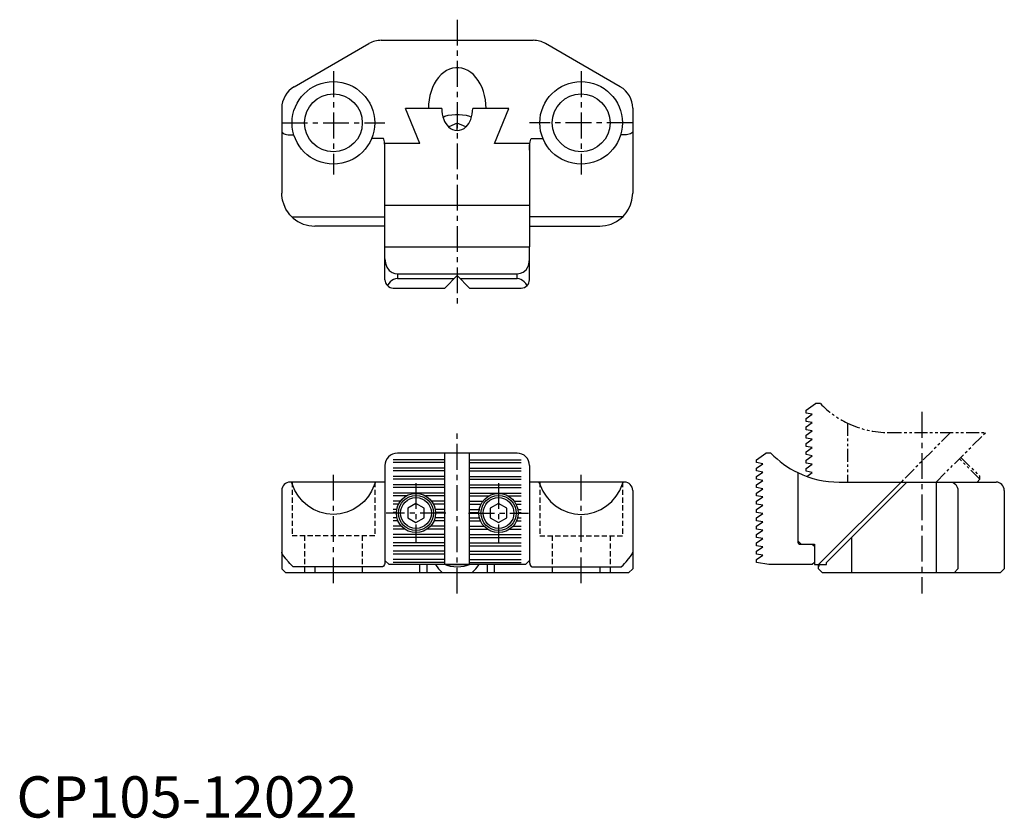
# Model space of a CAD drawing. Extents: x 1 to 239, y 0 to 193.
import ezdxf

# ---------------------------------------------------------------- set-up
doc = ezdxf.new("R2010")
doc.units = 0
doc.header["$LTSCALE"] = 5
doc.header["$MEASUREMENT"] = 0
for name, pattern in [('CENTER', [2, 1.25, -0.25, 0.25, -0.25]), ('HIDDEN', [0.375, 0.25, -0.125]), ('PHANTOM2', [1.25, 0.625, -0.125, 0.125, -0.125, 0.125, -0.125])]:
    doc.linetypes.add(name, pattern=pattern)
doc.layers.get('0').update_dxf_attribs({"linetype": 'CONTINUOUS'})
for name, color, linetype in [('1', 1, 'CENTER'), ('2', 2, 'HIDDEN'), ('3', 3, 'CONTINUOUS'), ('5', 3, 'PHANTOM2')]:
    doc.layers.add(name, color=color, linetype=linetype)
doc.styles.add('Standard1', font='ARIAL.TTF')

msp = doc.modelspace()

# ---------------------------------------------------------------- linework, layer by layer
for p, q in [((67.27, 177.02), (85.38, 187.47)), ((88.38, 188.28), (125.16, 188.28)), ((146.27, 177.02), (128.16, 187.47)), ((64.27, 171.82), (64.27, 151.28)), ((103.02, 171.76), (94.27, 171.76)), ((97.74, 163.28), (94.27, 171.76)), ((119.27, 171.76), (110.52, 171.76)), ((115.81, 163.28), (119.27, 171.76)), ((149.27, 171.82), (149.27, 151.28)), ((106.77, 168.19), (104.7, 167.34)), ((106.77, 166.46), (106.77, 168.19)), ((108.85, 167.34), (106.77, 168.19)), ((66.16, 165.4), (67.19, 165.4)), ((147.39, 165.4), (146.35, 165.4)), ((88.77, 164.52), (86.04, 164.52)), ((97.74, 163.28), (89.27, 163.28)), ((89.27, 138.28), (89.27, 163.28)), ((124.27, 163.28), (115.81, 163.28)), ((124.27, 163.28), (124.27, 138.28)), ((124.77, 164.52), (127.5, 164.52)), ((124.27, 148.28), (89.27, 148.28)), ((66.7, 145.54), (89.27, 145.54)), ((146.85, 145.54), (124.27, 145.54)), ((89.27, 143.28), (72.27, 143.28)), ((124.27, 143.28), (141.27, 143.28)), ((89.27, 138.28), (124.27, 138.28)), ((89.27, 130.28), (89.27, 138.28)), ((89.27, 138.28), (124.27, 138.28)), ((124.27, 130.28), (124.27, 138.28)), ((92.27, 131.75), (121.27, 131.75)), ((92.27, 131.75), (92.27, 130.55)), ((103.77, 128.28), (106.77, 131.28)), ((106.77, 131.28), (109.77, 128.28)), ((121.27, 130.55), (121.27, 131.75)), ((92.27, 130.55), (106.05, 130.55)), ((107.5, 130.55), (121.27, 130.55)), ((91.27, 128.28), (103.77, 128.28)), ((109.77, 128.28), (122.27, 128.28)), ((121.27, 88.27), (92.27, 88.27)), ((103.77, 61.27), (103.77, 88.27)), ((109.77, 61.27), (109.77, 88.27)), ((179.27, 86.68), (181.55, 88.27)), ((182.75, 88.27), (181.55, 88.27)), ((179.27, 85.98), (179.27, 86.68)), ((180.77, 85.72), (179.27, 85.98)), ((89.27, 85.27), (89.27, 61.77)), ((124.27, 85.27), (124.27, 61.77)), ((179.27, 84.67), (180.77, 85.72)), ((179.27, 83.97), (179.27, 84.67)), ((180.77, 83.7), (179.27, 83.97)), ((179.27, 82.65), (180.77, 83.7)), ((189.27, 83.56), (189.27, 66.67)), ((189.27, 83.56), (189.27, 67.07)), ((89.27, 81.27), (66.27, 81.27)), ((147.27, 81.27), (124.27, 81.27)), ((179.27, 81.95), (179.27, 82.65)), ((180.77, 81.69), (179.27, 81.95)), ((179.27, 80.64), (180.77, 81.69)), ((214.27, 81.27), (194.27, 61.27)), ((196.19, 61.77), (215.69, 81.27)), ((199.27, 81.27), (222.76, 81.27)), ((214.27, 81.27), (237.27, 81.27)), ((222.82, 59.27), (222.82, 81.27)), ((64.27, 79.27), (64.27, 60.27)), ((149.27, 79.27), (149.27, 60.27)), ((179.27, 79.94), (179.27, 80.64)), ((180.77, 79.67), (179.27, 79.94)), ((179.27, 78.62), (180.77, 79.67)), ((228.01, 79.27), (228.01, 60.27)), ((239.27, 79.27), (239.27, 60.27)), ((179.27, 77.92), (179.27, 78.62)), ((180.77, 77.66), (179.27, 77.92)), ((179.27, 76.61), (180.77, 77.66)), ((179.27, 75.91), (179.27, 76.61)), ((96.77, 76.08), (94.77, 74.93)), ((94.77, 74.93), (94.77, 72.62)), ((98.77, 74.93), (96.77, 76.08)), ((98.77, 72.62), (98.77, 74.93)), ((116.77, 76.08), (114.77, 74.93)), ((114.77, 74.93), (114.77, 72.62)), ((118.77, 74.93), (116.77, 76.08)), ((118.77, 72.62), (118.77, 74.93)), ((180.77, 75.64), (179.27, 75.91)), ((179.27, 74.59), (180.77, 75.64)), ((179.27, 73.89), (179.27, 74.59)), ((94.77, 72.62), (96.77, 71.46)), ((96.77, 71.46), (98.77, 72.62)), ((114.77, 72.62), (116.77, 71.46)), ((116.77, 71.46), (118.77, 72.62)), ((180.77, 73.63), (179.27, 73.89)), ((179.27, 72.58), (180.77, 73.63)), ((179.27, 71.88), (179.27, 72.58)), ((180.77, 71.61), (179.27, 71.88)), ((179.27, 70.56), (180.77, 71.61)), ((179.27, 69.86), (179.27, 70.56)), ((180.77, 69.6), (179.27, 69.86)), ((179.27, 68.55), (180.77, 69.6)), ((179.27, 67.85), (179.27, 68.55)), ((180.77, 67.58), (179.27, 67.85)), ((179.27, 66.53), (180.77, 67.58)), ((189.27, 67.07), (190.07, 66.27)), ((202.27, 67.86), (202.27, 59.27)), ((179.27, 65.83), (179.27, 66.53)), ((180.77, 65.57), (179.27, 65.83)), ((179.27, 64.52), (180.77, 65.57)), ((179.27, 63.82), (179.27, 64.52)), ((189.67, 66.27), (192.77, 66.27)), ((190.07, 66.27), (193.27, 66.27)), ((192.77, 66.27), (193.27, 65.77)), ((193.27, 66.27), (193.27, 61.27)), ((193.27, 65.77), (193.27, 61.77)), ((90.27, 61.27), (89.27, 62.27)), ((124.27, 62.27), (123.27, 61.27)), ((180.77, 63.55), (179.27, 63.82)), ((179.27, 62.5), (180.77, 63.55)), ((179.27, 61.8), (179.27, 62.5)), ((64.27, 60.27), (65.27, 59.27)), ((88.77, 60.77), (67.04, 60.77)), ((72.27, 60.77), (72.27, 60.27)), ((72.27, 60.27), (72.27, 59.27)), ((123.27, 61.27), (90.27, 61.27)), ((97.74, 59.27), (97.74, 61.27)), ((99.52, 59.27), (99.52, 61.27)), ((104.27, 61.28), (106.77, 61.28)), ((106.77, 61.28), (109.27, 61.28)), ((114.02, 61.27), (114.02, 59.27)), ((115.81, 59.27), (115.81, 61.27)), ((124.77, 60.77), (146.51, 60.77)), ((141.27, 60.77), (141.27, 60.27)), ((141.27, 60.27), (141.27, 59.27)), ((149.27, 60.27), (148.27, 59.27)), ((182.27, 61.27), (179.27, 61.8)), ((192.77, 61.27), (182.27, 61.27)), ((193.27, 61.77), (192.77, 61.27)), ((193.27, 61.27), (194.27, 61.27)), ((194.27, 60.27), (194.27, 61.27)), ((194.27, 60.27), (195.27, 59.27)), ((194.77, 61.27), (196.19, 61.27)), ((196.19, 61.27), (196.19, 61.77)), ((228.01, 60.27), (227.15, 59.27)), ((239.27, 60.27), (238.27, 59.27)), ((148.27, 59.27), (65.27, 59.27)), ((238.27, 59.27), (195.27, 59.27))]:
    msp.add_line(p, q)
at = {"flags": 128}
for points in [[(113.77, 171.76), (113.73, 172.83), (113.61, 173.89), (113.41, 174.92), (113.12, 175.92), (112.77, 176.87), (112.34, 177.75), (111.85, 178.57), (111.3, 179.31), (110.7, 179.96), (110.05, 180.51), (109.36, 180.96), (108.64, 181.3), (107.9, 181.53), (107.15, 181.65), (106.39, 181.65), (105.64, 181.53), (104.9, 181.3), (104.18, 180.96), (103.49, 180.51), (102.84, 179.96), (102.24, 179.31), (101.69, 178.57), (101.2, 177.75), (100.77, 176.87), (100.42, 175.92), (100.14, 174.92), (99.94, 173.89), (99.81, 172.83), (99.77, 171.76)], [(103.32, 169.7), (103.79, 169.88), (104.61, 170.11), (105.46, 170.26), (106.33, 170.34), (107.21, 170.34), (108.08, 170.26), (108.93, 170.11), (109.75, 169.88), (110.23, 169.7)], [(64.27, 166.23), (64.31, 166.07), (64.41, 165.92), (64.59, 165.78), (64.82, 165.66), (65.1, 165.55), (65.43, 165.48), (65.78, 165.42), (66.16, 165.4)], [(149.27, 166.23), (149.24, 166.07), (149.13, 165.92), (148.96, 165.78), (148.73, 165.66), (148.44, 165.55), (148.11, 165.48), (147.76, 165.42), (147.39, 165.4)], [(89.27, 161.69), (89.26, 162.24), (89.23, 162.77), (89.19, 163.26), (89.13, 163.69), (89.05, 164.04), (88.96, 164.3), (88.87, 164.47), (88.77, 164.52)], [(124.27, 161.69), (124.28, 162.24), (124.31, 162.77), (124.36, 163.26), (124.42, 163.69), (124.49, 164.04), (124.58, 164.3), (124.67, 164.47), (124.77, 164.52)], [(65.87, 146.48), (65.29, 147.37), (64.81, 148.39), (64.47, 149.52), (64.29, 150.7), (64.27, 151.22), (64.27, 151.25), (64.27, 151.28)], [(147.67, 146.48), (148.25, 147.37), (148.73, 148.39), (149.08, 149.52), (149.25, 150.7), (149.27, 151.22), (149.27, 151.25), (149.27, 151.28)], [(67.04, 145.23), (66.62, 145.62), (66.23, 146.03), (65.87, 146.48)], [(146.51, 145.23), (146.92, 145.62), (147.31, 146.03), (147.67, 146.48)], [(89.27, 135.32), (89.37, 134.28), (89.69, 133.32), (90.26, 132.55), (90.97, 132.05), (91.69, 131.81), (92.27, 131.75)], [(121.27, 131.75), (122.05, 131.85), (122.74, 132.13), (123.45, 132.71), (123.8, 133.22), (124.04, 133.77), (124.22, 134.52), (124.27, 135.32)], [(92.27, 130.55), (91.81, 130.5), (91.36, 130.35), (90.93, 130.1), (90.54, 129.76), (90.18, 129.34), (89.87, 128.85)], [(123.67, 128.85), (123.36, 129.34), (123.01, 129.76), (122.61, 130.1), (122.18, 130.35), (121.73, 130.5), (121.27, 130.55)], [(86.97, 81.27), (86.02, 79.07), (85.26, 77.83), (84.19, 76.55), (82.95, 75.48), (81.55, 74.61), (80.02, 73.97), (78.41, 73.58), (76.77, 73.45), (75.13, 73.58), (73.52, 73.97), (71.99, 74.61), (70.59, 75.48), (69.35, 76.55), (68.29, 77.83), (67.44, 79.25), (66.62, 81.27)], [(126.57, 81.27), (127.53, 79.07), (128.29, 77.83), (129.35, 76.55), (130.59, 75.48), (131.99, 74.61), (133.52, 73.97), (135.13, 73.58), (136.77, 73.45), (138.41, 73.58), (140.02, 73.97), (141.55, 74.61), (142.95, 75.48), (144.19, 76.55), (145.26, 77.83), (146.11, 79.25), (146.92, 81.27)], [(226.28, 81.27), (226.62, 81.24), (226.94, 81.12), (227.24, 80.94), (227.51, 80.69), (227.72, 80.38), (227.88, 80.04), (227.98, 79.66), (228.01, 79.27)], [(65.87, 61.95), (65.29, 62.64), (64.81, 63.21), (64.47, 63.69), (64.29, 64.13), (64.27, 64.3), (64.27, 64.32), (64.27, 64.32)], [(147.67, 61.95), (148.25, 62.64), (148.73, 63.21), (149.08, 63.69), (149.25, 64.13), (149.27, 64.3), (149.27, 64.32), (149.27, 64.32)], [(67.04, 60.77), (66.62, 61.14), (66.23, 61.53), (65.87, 61.95)], [(89.18, 61.27), (88.92, 60.93), (88.77, 60.78), (88.77, 60.77)], [(89.27, 61.78), (89.23, 61.53), (89.18, 61.28)], [(101.5, 61.27), (102.24, 60.24), (103.2, 59.27)], [(103.81, 61.27), (104.28, 61.12), (105.09, 60.92), (105.92, 60.81), (106.77, 60.77), (107.62, 60.81), (108.45, 60.92), (109.26, 61.12), (109.74, 61.27)], [(110.34, 59.27), (111.28, 60.22), (112.04, 61.27)], [(124.27, 61.78), (124.32, 61.53), (124.37, 61.28)], [(124.37, 61.27), (124.62, 60.93), (124.77, 60.78), (124.77, 60.77)], [(146.51, 60.77), (146.92, 61.14), (147.31, 61.53), (147.67, 61.95)]]:
    msp.add_lwpolyline(points, dxfattribs=at)
for centre, radius in [((76.77, 168.28), 10), ((136.77, 168.28), 10), ((76.77, 168.28), 7), ((136.77, 168.28), 7), ((96.77, 73.77), 4.75), ((96.77, 73.77), 4.25), ((96.77, 73.77), 3.73), ((116.77, 73.77), 4.75), ((116.77, 73.77), 4.25), ((116.77, 73.77), 3.73)]:
    msp.add_circle(centre, radius)
for centre, radius, start, end in [((88.38, 182.28), 6, 90, 120), ((125.16, 182.28), 6, 60, 90), ((70.27, 171.82), 6, 120, 180), ((143.27, 171.82), 6, 0, 60), ((110.52, 171.76), 7.5, 180, 200.8017), ((103.02, 171.76), 7.5, 339.1983, 0), ((108.18, 170.87), 5, 200.8017, 225.0507), ((106.77, 169.46), 3, 225.0507, 314.9493), ((105.36, 170.87), 5, 314.9493, 339.1983), ((72.27, 151.28), 8, 229.1312, 270), ((141.27, 151.28), 8, 270, 310.8688), ((91.27, 130.28), 2, 180, 270), ((122.27, 130.28), 2, 270, 0), ((92.27, 85.27), 3, 90, 180), ((121.27, 85.27), 3, 0, 90), ((199.27, 104.27), 23, 224.0792, 244.2285), ((199.27, 104.27), 23, 244.2285, 270), ((66.27, 79.27), 2, 90, 180), ((147.27, 79.27), 2, 0, 90), ((237.27, 79.27), 2, 0, 90), ((189.67, 66.67), 0.4, 180, 270), ((194.77, 60.77), 0.5, 90, 180)]:
    msp.add_arc(centre, radius, start, end)
at = {"layer": '1'}
for p, q in [((106.77, 193.28), (106.77, 123.28)), ((76.77, 180.78), (76.77, 155.78)), ((136.77, 180.78), (136.77, 155.78)), ((64.27, 168.28), (89.27, 168.28)), ((149.27, 168.28), (124.27, 168.28)), ((219.27, 98.27), (219.27, 54.27)), ((106.77, 54.27), (106.77, 93.28)), ((76.77, 56.77), (76.77, 83.77)), ((136.77, 56.77), (136.77, 83.77)), ((96.77, 81.02), (96.77, 66.52)), ((116.77, 81.02), (116.77, 66.52)), ((104.02, 73.77), (89.52, 73.77)), ((109.52, 73.77), (124.02, 73.77))]:
    msp.add_line(p, q, dxfattribs=at)
at = {"layer": '2'}
for p, q in [((66.77, 81.27), (66.77, 68.27)), ((86.77, 81.27), (86.77, 68.27)), ((126.77, 81.27), (126.77, 68.27)), ((146.77, 81.27), (146.77, 68.27)), ((86.77, 68.27), (66.77, 68.27)), ((69.77, 68.27), (69.77, 59.27)), ((83.77, 68.27), (83.77, 59.27)), ((126.77, 68.27), (146.77, 68.27)), ((129.77, 68.27), (129.77, 59.27)), ((143.77, 68.27), (143.77, 59.27))]:
    msp.add_line(p, q, dxfattribs=at)
at = {"layer": '3'}
for p, q in [((103.77, 86.68), (91.27, 86.68)), ((103.77, 85.98), (91.27, 85.98)), ((109.77, 86.68), (122.27, 86.68)), ((109.77, 85.98), (122.27, 85.98)), ((103.77, 84.67), (91.27, 84.67)), ((103.77, 83.97), (91.27, 83.97)), ((109.77, 84.67), (122.27, 84.67)), ((109.77, 83.97), (122.27, 83.97)), ((103.77, 82.65), (91.27, 82.65)), ((103.77, 81.95), (91.27, 81.95)), ((109.77, 82.65), (122.27, 82.65)), ((109.77, 81.95), (122.27, 81.95)), ((103.77, 80.64), (91.27, 80.64)), ((103.77, 79.94), (91.27, 79.94)), ((109.77, 80.64), (122.27, 80.64)), ((109.77, 79.94), (122.27, 79.94)), ((103.77, 78.62), (91.27, 78.62)), ((94.46, 77.92), (91.27, 77.92)), ((92.96, 76.61), (91.27, 76.61)), ((103.77, 77.92), (99.09, 77.92)), ((103.77, 76.61), (100.58, 76.61)), ((109.77, 78.62), (122.27, 78.62)), ((109.77, 77.92), (114.46, 77.92)), ((109.77, 76.61), (112.96, 76.61)), ((119.09, 77.92), (122.27, 77.92)), ((120.58, 76.61), (122.27, 76.61)), ((92.53, 75.91), (91.27, 75.91)), ((92.09, 74.59), (91.27, 74.59)), ((103.77, 75.91), (101.02, 75.91)), ((103.77, 74.59), (101.32, 74.59)), ((109.77, 75.91), (112.53, 75.91)), ((109.77, 74.59), (112.22, 74.59)), ((121.02, 75.91), (122.27, 75.91)), ((121.45, 74.59), (122.27, 74.59)), ((92.02, 73.89), (91.27, 73.89)), ((92.17, 72.58), (91.27, 72.58)), ((92.42, 71.88), (91.27, 71.88)), ((103.77, 71.88), (101.13, 71.88)), ((103.77, 72.58), (101.37, 72.58)), ((103.77, 73.89), (101.48, 73.89)), ((109.77, 73.89), (112.07, 73.89)), ((109.77, 72.58), (112.17, 72.58)), ((109.77, 71.88), (112.42, 71.88)), ((121.13, 71.88), (122.27, 71.88)), ((121.37, 72.58), (122.27, 72.58)), ((121.52, 73.89), (122.27, 73.89)), ((93.27, 70.56), (91.27, 70.56)), ((94.08, 69.86), (91.27, 69.86)), ((103.77, 69.86), (99.47, 69.86)), ((103.77, 70.56), (100.27, 70.56)), ((109.77, 70.56), (113.27, 70.56)), ((109.77, 69.86), (114.08, 69.86)), ((119.47, 69.86), (122.27, 69.86)), ((120.27, 70.56), (122.27, 70.56)), ((103.77, 68.55), (91.27, 68.55)), ((103.77, 67.85), (91.27, 67.85)), ((109.77, 68.55), (122.27, 68.55)), ((109.77, 67.85), (122.27, 67.85)), ((103.77, 66.53), (91.27, 66.53)), ((103.77, 65.83), (91.27, 65.83)), ((103.77, 64.52), (91.27, 64.52)), ((109.77, 66.53), (122.27, 66.53)), ((109.77, 65.83), (122.27, 65.83)), ((109.77, 64.52), (122.27, 64.52)), ((103.77, 63.82), (91.27, 63.82)), ((103.77, 62.5), (91.27, 62.5)), ((109.77, 63.82), (122.27, 63.82)), ((109.77, 62.5), (122.27, 62.5)), ((103.77, 61.8), (91.27, 61.8)), ((109.77, 61.8), (122.27, 61.8))]:
    msp.add_line(p, q, dxfattribs=at)
at = {"layer": '5'}
for p, q in [((191.27, 98.68), (193.55, 100.27)), ((194.75, 100.27), (193.55, 100.27)), ((191.27, 97.98), (191.27, 98.68)), ((192.77, 97.72), (191.27, 97.98)), ((191.27, 96.67), (192.77, 97.72)), ((191.27, 95.97), (191.27, 96.67)), ((192.77, 95.7), (191.27, 95.97)), ((191.27, 94.65), (192.77, 95.7)), ((201.27, 95.56), (201.27, 81.27)), ((201.27, 95.56), (201.27, 81.27)), ((191.27, 93.95), (191.27, 94.65)), ((192.77, 93.69), (191.27, 93.95)), ((191.27, 92.64), (192.77, 93.69)), ((211.27, 93.27), (234.76, 93.27)), ((226.27, 93.27), (214.27, 81.27)), ((222.76, 81.27), (234.76, 93.27)), ((191.27, 91.94), (191.27, 92.64)), ((192.77, 91.67), (191.27, 91.94)), ((191.27, 90.62), (192.77, 91.67)), ((191.27, 89.92), (191.27, 90.62)), ((192.77, 89.66), (191.27, 89.92)), ((191.27, 88.61), (192.77, 89.66)), ((191.27, 87.91), (191.27, 88.61)), ((192.77, 87.64), (191.27, 87.91)), ((191.27, 86.59), (192.77, 87.64)), ((191.27, 85.89), (191.27, 86.59)), ((192.77, 85.63), (191.27, 85.89)), ((233.34, 81.96), (228.39, 86.91)), ((228.75, 87.26), (233.34, 82.67)), ((191.27, 84.58), (192.77, 85.63)), ((191.27, 83.88), (191.27, 84.58)), ((192.77, 83.61), (191.27, 83.88)), ((191.41, 82.66), (192.77, 83.61)), ((232.66, 81.27), (233.34, 81.96)), ((233.34, 81.96), (233.34, 82.67))]:
    msp.add_line(p, q, dxfattribs=at)
for start, end in [(224.0792, 244.2285), (244.2285, 270)]:
    msp.add_arc((211.27, 116.27), 23, start, end, dxfattribs=at)

# ---------------------------------------------------------------- texts
at = {"color": 3, "style": 'Standard1'}
msp.add_text('CP105-12022', height=10, dxfattribs=at).set_placement((0, 0))

doc.saveas('drawing.dxf')
